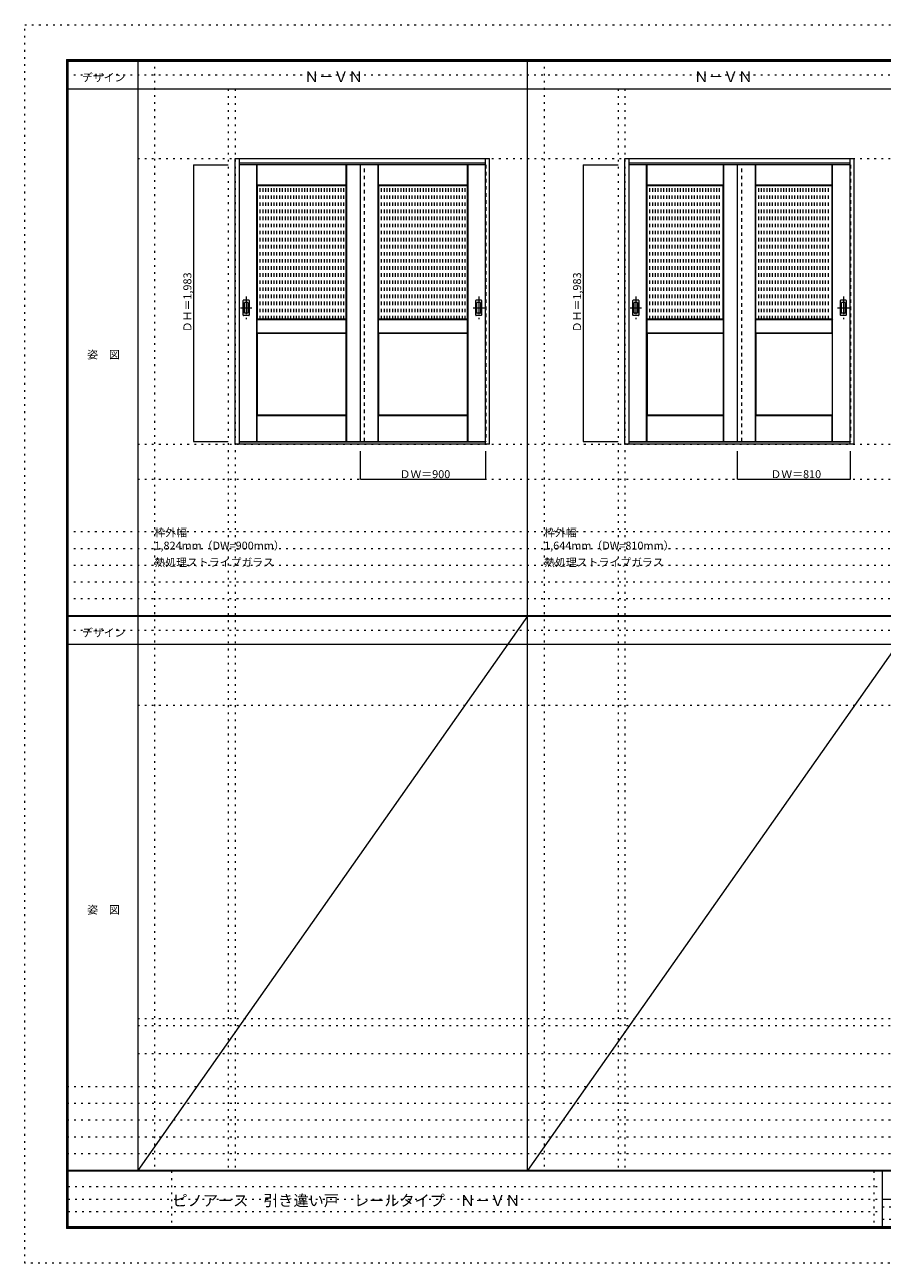
# Model space of a CAD drawing. Units: millimetres. Extents: x -6300 to 6000, y -4455 to 4425.
# Drawn here: x -6300 to -150, y -4455 to 4425 of the extents above; entities that cross this region are included whole.
import ezdxf

# ---------------------------------------------------------------- set-up
doc = ezdxf.new("R2010")
doc.units = ezdxf.units.MM
doc.header["$LTSCALE"] = 30
for name, pattern in [('JWW_CENTER1', [6.773333, 4.233333, -0.846667, 0.846667, -0.846667]), ('JWW_DASHED1', [1.693333, 0.846667, -0.846667]), ('JWW_HOJO', [1.693333, -1.27, 0.423333])]:
    doc.linetypes.add(name, pattern=pattern)
for name, color, linetype in [('0-0_補助線', 7, 'Continuous'), ('0-1_通り芯', 7, 'Continuous'), ('0-2_扉', 7, 'Continuous'), ('0-3_仕上げ', 7, 'Continuous'), ('0-4_枠', 7, 'Continuous'), ('0-A_文字', 7, 'Continuous'), ('0-B_寸法', 7, 'Continuous'), ('0-C_ハッチ', 7, 'Continuous'), ('F-0_補助線', 7, 'Continuous'), ('F-1_枠', 7, 'Continuous'), ('F-A_文字', 7, 'Continuous'), ('引手', 7, 'Continuous')]:
    doc.layers.add(name, color=color, linetype=linetype)

msp = doc.modelspace()

# ---------------------------------------------------------------- linework, layer by layer
at = {"layer": '0-0_補助線', "color": 120, "linetype": 'JWW_HOJO', "lineweight": 5}
for p, q in [((-5370, 4175), (-5370, -3790)), ((-2575, 4175), (-2575, -3790)), ((-4840, 3965), (-4840, -3790)), ((-2045, 3965), (-2045, -3790)), ((-6000, 790.5), (5700, 790.5)), ((-6000, 670.5), (5700, 670.5)), ((-6000, 550.5), (5700, 550.5)), ((-6000, 430.5), (5700, 430.5)), ((-6000, 310.5), (5700, 310.5)), ((-5490, -2751.3), (5700, -2751.3)), ((5700, -3190), (-6000, -3190)), ((5700, -3310), (-6000, -3310)), ((5700, -3430), (-6000, -3430)), ((5700, -3550), (-6000, -3550)), ((5700, -3670), (-6000, -3670))]:
    msp.add_line(p, q, dxfattribs=at)
at = {"layer": '0-0_補助線', "color": 7, "linetype": 'JWW_HOJO', "lineweight": 9}
for p, q in [((-4790, 3965), (-4790, -3790)), ((-1995, 3965), (-1995, -3790)), ((-5490, 3465), (5690, 3465)), ((-5490, 1418), (5690, 1418)), ((-5490, 1168), (5690, 1168)), ((-5490, -454.3), (5700, -454.3)), ((-5490, -2701.3), (5700, -2701.3)), ((-5490, -2951.3), (5700, -2951.3))]:
    msp.add_line(p, q, dxfattribs=at)
at = {"layer": '0-1_通り芯', "color": 120, "linetype": 'JWW_CENTER1', "lineweight": 5}
for p, q in [((-4712, 2476.5), (-4712, 2314.5)), ((-3044, 2476.5), (-3044, 2314.5)), ((-1917, 2476.5), (-1917, 2314.5)), ((-429, 2476.5), (-429, 2314.5)), ((-4753, 2395.5), (-4671, 2395.5)), ((-3085, 2395.5), (-3003, 2395.5)), ((-1958, 2395.5), (-1876, 2395.5)), ((-470, 2395.5), (-388, 2395.5))]:
    msp.add_line(p, q, dxfattribs=at)
at = {"layer": '0-2_扉', "color": 120, "linetype": 'JWW_DASHED1', "lineweight": 5}
for p, q in [((-4763, 3421), (-4763, 1438)), ((-4760, 3421), (-4763, 3421)), ((-3863, 1438), (-3863, 3421)), ((-2996, 3421), (-2993, 3421)), ((-2993, 3421), (-2993, 1438)), ((-1968, 3421), (-1968, 1438)), ((-1965, 3421), (-1968, 3421)), ((-1158, 1438), (-1158, 3421)), ((-381, 3421), (-378, 3421)), ((-378, 3421), (-378, 1438)), ((-4763, 1438), (-4760, 1438)), ((-2993, 1438), (-2996, 1438)), ((-1968, 1438), (-1965, 1438)), ((-378, 1438), (-381, 1438))]:
    msp.add_line(p, q, dxfattribs=at)
at = {"layer": '0-2_扉', "color": 92, "linetype": 'Continuous', "lineweight": 13}
for p, q in [((-2996, 3421), (-4760, 3421)), ((-3893, 1438), (-3893, 3421)), ((-381, 3421), (-1965, 3421)), ((-1188, 1438), (-1188, 3421)), ((-4760, 1438), (-2996, 1438)), ((-1965, 1438), (-381, 1438))]:
    msp.add_line(p, q, dxfattribs=at)
at = {"layer": '0-3_仕上げ', "color": 7, "linetype": 'Continuous', "lineweight": 9}
for p, q in [((-4635, 1438), (-4635, 3421)), ((-4633.5, 3273.5), (-4633.5, 3421)), ((-4632, 3275), (-4632, 3421)), ((-3994, 3275), (-3994, 3421)), ((-3992.5, 3273.5), (-3992.5, 3421)), ((-3991, 1438), (-3991, 3421)), ((-3765, 1438), (-3765, 3421)), ((-3763.5, 3273.5), (-3763.5, 3421)), ((-3762, 3275), (-3762, 3421)), ((-3124, 3275), (-3124, 3421)), ((-3122.5, 3273.5), (-3122.5, 3421)), ((-3121, 1438), (-3121, 3421)), ((-1840, 1438), (-1840, 3421)), ((-1838.5, 3273.5), (-1838.5, 3421)), ((-1837, 3275), (-1837, 3421)), ((-1289, 3275), (-1289, 3421)), ((-1287.5, 3273.5), (-1287.5, 3421)), ((-1286, 1438), (-1286, 3421)), ((-1060, 1438), (-1060, 3421)), ((-1058.5, 3273.5), (-1058.5, 3421)), ((-1057, 3275), (-1057, 3421)), ((-509, 3275), (-509, 3421)), ((-507.5, 3273.5), (-507.5, 3421)), ((-506, 1438), (-506, 3421)), ((-4632, 3275), (-4633.5, 3273.5)), ((-4631, 3271), (-4633.5, 3273.5)), ((-3994, 3275), (-4632, 3275)), ((-3992.5, 3273.5), (-3995, 3271)), ((-3994, 3275), (-3992.5, 3273.5)), ((-3762, 3275), (-3763.5, 3273.5)), ((-3761, 3271), (-3763.5, 3273.5)), ((-3124, 3275), (-3762, 3275)), ((-3122.5, 3273.5), (-3125, 3271)), ((-3124, 3275), (-3122.5, 3273.5)), ((-1837, 3275), (-1838.5, 3273.5)), ((-1836, 3271), (-1838.5, 3273.5)), ((-1289, 3275), (-1837, 3275)), ((-1287.5, 3273.5), (-1290, 3271)), ((-1289, 3275), (-1287.5, 3273.5)), ((-1057, 3275), (-1058.5, 3273.5)), ((-1056, 3271), (-1058.5, 3273.5)), ((-509, 3275), (-1057, 3275)), ((-507.5, 3273.5), (-510, 3271)), ((-509, 3275), (-507.5, 3273.5)), ((-4633.5, 2310.5), (-4631, 2313)), ((-4632, 2309), (-4633.5, 2310.5)), ((-4633.5, 2215.5), (-4633.5, 2310.5)), ((-3994, 2309), (-4632, 2309)), ((-4632, 2217), (-4632, 2309)), ((-3995, 2313), (-3992.5, 2310.5)), ((-3994, 2309), (-3992.5, 2310.5)), ((-3994, 2217), (-3994, 2309)), ((-3992.5, 2215.5), (-3992.5, 2310.5)), ((-3763.5, 2310.5), (-3761, 2313)), ((-3762, 2309), (-3763.5, 2310.5)), ((-3763.5, 2215.5), (-3763.5, 2310.5)), ((-3124, 2309), (-3762, 2309)), ((-3762, 2217), (-3762, 2309)), ((-3125, 2313), (-3122.5, 2310.5)), ((-3124, 2309), (-3122.5, 2310.5)), ((-3124, 2217), (-3124, 2309)), ((-3122.5, 2215.5), (-3122.5, 2310.5)), ((-1838.5, 2310.5), (-1836, 2313)), ((-1838.5, 2215.5), (-1838.5, 2310.5)), ((-1837, 2309), (-1838.5, 2310.5)), ((-1837, 2217), (-1837, 2309)), ((-1289, 2309), (-1837, 2309)), ((-1290, 2313), (-1287.5, 2310.5)), ((-1289, 2309), (-1287.5, 2310.5)), ((-1289, 2217), (-1289, 2309)), ((-1287.5, 2215.5), (-1287.5, 2310.5)), ((-1058.5, 2310.5), (-1056, 2313)), ((-1058.5, 2215.5), (-1058.5, 2310.5)), ((-1057, 2309), (-1058.5, 2310.5)), ((-1057, 2217), (-1057, 2309)), ((-509, 2309), (-1057, 2309)), ((-510, 2313), (-507.5, 2310.5)), ((-509, 2309), (-507.5, 2310.5)), ((-509, 2217), (-509, 2309)), ((-507.5, 2215.5), (-507.5, 2310.5)), ((-4632, 2217), (-4633.5, 2215.5)), ((-4631, 2213), (-4633.5, 2215.5)), ((-4632, 2217), (-3994, 2217)), ((-3992.5, 2215.5), (-3995, 2213)), ((-3994, 2217), (-3992.5, 2215.5)), ((-3762, 2217), (-3763.5, 2215.5)), ((-3761, 2213), (-3763.5, 2215.5)), ((-3762, 2217), (-3124, 2217)), ((-3122.5, 2215.5), (-3125, 2213)), ((-3124, 2217), (-3122.5, 2215.5)), ((-1837, 2217), (-1838.5, 2215.5)), ((-1836, 2213), (-1838.5, 2215.5)), ((-1837, 2217), (-1289, 2217)), ((-1287.5, 2215.5), (-1290, 2213)), ((-1289, 2217), (-1287.5, 2215.5)), ((-1057, 2217), (-1058.5, 2215.5)), ((-1056, 2213), (-1058.5, 2215.5)), ((-1057, 2217), (-509, 2217)), ((-507.5, 2215.5), (-510, 2213)), ((-509, 2217), (-507.5, 2215.5)), ((-4633.5, 1623.5), (-4631, 1626)), ((-4633.5, 1438), (-4633.5, 1623.5)), ((-4632, 1622), (-4633.5, 1623.5)), ((-4632, 1438), (-4632, 1622)), ((-3994, 1622), (-4632, 1622)), ((-3995, 1626), (-3992.5, 1623.5)), ((-3994, 1622), (-3992.5, 1623.5)), ((-3994, 1438), (-3994, 1622)), ((-3992.5, 1438), (-3992.5, 1623.5)), ((-3763.5, 1623.5), (-3761, 1626)), ((-3763.5, 1438), (-3763.5, 1623.5)), ((-3762, 1622), (-3763.5, 1623.5)), ((-3762, 1438), (-3762, 1622)), ((-3124, 1622), (-3762, 1622)), ((-3125, 1626), (-3122.5, 1623.5)), ((-3124, 1622), (-3122.5, 1623.5)), ((-3124, 1438), (-3124, 1622)), ((-3122.5, 1438), (-3122.5, 1623.5)), ((-1838.5, 1623.5), (-1836, 1626)), ((-1838.5, 1438), (-1838.5, 1623.5)), ((-1837, 1622), (-1838.5, 1623.5)), ((-1837, 1438), (-1837, 1622)), ((-1289, 1622), (-1837, 1622)), ((-1290, 1626), (-1287.5, 1623.5)), ((-1289, 1622), (-1287.5, 1623.5)), ((-1289, 1438), (-1289, 1622)), ((-1287.5, 1438), (-1287.5, 1623.5)), ((-1058.5, 1623.5), (-1056, 1626)), ((-1058.5, 1438), (-1058.5, 1623.5)), ((-1057, 1622), (-1058.5, 1623.5)), ((-1057, 1438), (-1057, 1622)), ((-509, 1622), (-1057, 1622)), ((-510, 1626), (-507.5, 1623.5)), ((-509, 1622), (-507.5, 1623.5)), ((-509, 1438), (-509, 1622)), ((-507.5, 1438), (-507.5, 1623.5))]:
    msp.add_line(p, q, dxfattribs=at)
at = {"layer": '0-3_仕上げ', "color": 92, "linetype": 'Continuous', "lineweight": 13}
for p, q in [((-3995, 3271), (-4631, 3271)), ((-4631, 2313), (-4631, 3271)), ((-3995, 2313), (-3995, 3271)), ((-3125, 3271), (-3761, 3271)), ((-3761, 2313), (-3761, 3271)), ((-3125, 2313), (-3125, 3271)), ((-1836, 2313), (-1836, 3271)), ((-1290, 3271), (-1836, 3271)), ((-1290, 2313), (-1290, 3271)), ((-1056, 2313), (-1056, 3271)), ((-510, 3271), (-1056, 3271)), ((-510, 2313), (-510, 3271)), ((-3995, 2313), (-4631, 2313)), ((-3125, 2313), (-3761, 2313)), ((-1290, 2313), (-1836, 2313)), ((-510, 2313), (-1056, 2313)), ((-4631, 1626), (-4631, 2213)), ((-4631, 2213), (-3995, 2213)), ((-3995, 1626), (-3995, 2213)), ((-3761, 1626), (-3761, 2213)), ((-3761, 2213), (-3125, 2213)), ((-3125, 1626), (-3125, 2213)), ((-1836, 2213), (-1836, 1626)), ((-1836, 2213), (-1290, 2213)), ((-1290, 2213), (-1290, 1626)), ((-1056, 2213), (-1056, 1626)), ((-1056, 2213), (-510, 2213)), ((-510, 2213), (-510, 1626)), ((-3995, 1626), (-4631, 1626)), ((-3125, 1626), (-3761, 1626)), ((-1290, 1626), (-1836, 1626)), ((-510, 1626), (-1056, 1626))]:
    msp.add_line(p, q, dxfattribs=at)
at = {"layer": '0-4_枠', "color": 92, "linetype": 'Continuous', "lineweight": 13}
for p, q in [((-4790, 1418), (-4790, 3465)), ((-4790, 3465), (-2966, 3465)), ((-4760, 1418), (-4760, 3465)), ((-2996, 1438.5), (-2996, 3465)), ((-2966, 1418), (-2966, 3465)), ((-1995, 1418), (-1995, 3465)), ((-1995, 3465), (-351, 3465)), ((-1965, 1418), (-1965, 3465)), ((-381, 1438.5), (-381, 3465)), ((-351, 1418), (-351, 3465)), ((-4760, 3435), (-2996, 3435)), ((-1965, 3435), (-381, 3435)), ((-2996, 1433), (-4760, 1433)), ((-2996, 1438.2), (-2996, 1438.5)), ((-2996, 1418), (-2996, 1438.2)), ((-381, 1433), (-1965, 1433)), ((-381, 1438.2), (-381, 1438.5)), ((-381, 1418), (-381, 1438.2)), ((-2966, 1418), (-4790, 1418)), ((-351, 1418), (-1995, 1418))]:
    msp.add_line(p, q, dxfattribs=at)
at = {"layer": '0-B_寸法', "color": 120, "linetype": 'Continuous', "lineweight": 5}
for p, q in [((-5090, 3421), (-4840, 3421)), ((-5090, 3421), (-5090, 1438)), ((-2295, 3421), (-2045, 3421)), ((-2295, 3421), (-2295, 1438)), ((-5090, 1438), (-4840, 1438)), ((-2295, 1438), (-2045, 1438)), ((-3893, 1168), (-3893, 1368)), ((-2993, 1168), (-2993, 1368)), ((-1188, 1168), (-1188, 1368)), ((-378, 1168), (-378, 1368)), ((-3893, 1168), (-2993, 1168)), ((-1188, 1168), (-378, 1168))]:
    msp.add_line(p, q, dxfattribs=at)
at = {"layer": '0-B_寸法', "color": 7, "linetype": 'Continuous', "lineweight": 9, "const_width": 3}
for points in [[(-5088.5, 3421, 0.414214), (-5090, 3422.5, 0.414214), (-5091.5, 3421, 0.414214), (-5090, 3419.5, 0.414214)], [(-2293.5, 3421, 0.414214), (-2295, 3422.5, 0.414214), (-2296.5, 3421, 0.414214), (-2295, 3419.5, 0.414214)], [(-5088.5, 1438, 0.414214), (-5090, 1439.5, 0.414214), (-5091.5, 1438, 0.414214), (-5090, 1436.5, 0.414214)], [(-2293.5, 1438, 0.414214), (-2295, 1439.5, 0.414214), (-2296.5, 1438, 0.414214), (-2295, 1436.5, 0.414214)], [(-3891.5, 1168, 0.414214), (-3893, 1169.5, 0.414214), (-3894.5, 1168, 0.414214), (-3893, 1166.5, 0.414214)], [(-2991.5, 1168, 0.414214), (-2993, 1169.5, 0.414214), (-2994.5, 1168, 0.414214), (-2993, 1166.5, 0.414214)], [(-1186.5, 1168, 0.414214), (-1188, 1169.5, 0.414214), (-1189.5, 1168, 0.414214), (-1188, 1166.5, 0.414214)], [(-376.5, 1168, 0.414214), (-378, 1169.5, 0.414214), (-379.5, 1168, 0.414214), (-378, 1166.5, 0.414214)]]:
    msp.add_lwpolyline(points, format="xyb", close=True, dxfattribs=at)
at = {"layer": '0-C_ハッチ', "color": 120, "linetype": 'JWW_DASHED1', "lineweight": 5}
for p, q in [((-4611, 2313), (-4611, 3271)), ((-4591, 2313), (-4591, 3271)), ((-4571, 2313), (-4571, 3271)), ((-4551, 2313), (-4551, 3271)), ((-4531, 2313), (-4531, 3271)), ((-4511, 2313), (-4511, 3271)), ((-4491, 2313), (-4491, 3271)), ((-4471, 2313), (-4471, 3271)), ((-4451, 2313), (-4451, 3271)), ((-4431, 2313), (-4431, 3271)), ((-4411, 2313), (-4411, 3271)), ((-4391, 2313), (-4391, 3271)), ((-4371, 2313), (-4371, 3271)), ((-4351, 2313), (-4351, 3271)), ((-4331, 2313), (-4331, 3271)), ((-4311, 2313), (-4311, 3271)), ((-4291, 2313), (-4291, 3271)), ((-4271, 2313), (-4271, 3271)), ((-4251, 2313), (-4251, 3271)), ((-4231, 2313), (-4231, 3271)), ((-4211, 2313), (-4211, 3271)), ((-4191, 2313), (-4191, 3271)), ((-4171, 2313), (-4171, 3271)), ((-4151, 2313), (-4151, 3271)), ((-4131, 2313), (-4131, 3271)), ((-4111, 2313), (-4111, 3271)), ((-4091, 2313), (-4091, 3271)), ((-4071, 2313), (-4071, 3271)), ((-4051, 2313), (-4051, 3271)), ((-4031, 2313), (-4031, 3271)), ((-4011, 2313), (-4011, 3271)), ((-3741, 2313), (-3741, 3271)), ((-3721, 2313), (-3721, 3271)), ((-3701, 2313), (-3701, 3271)), ((-3681, 2313), (-3681, 3271)), ((-3661, 2313), (-3661, 3271)), ((-3641, 2313), (-3641, 3271)), ((-3621, 2313), (-3621, 3271)), ((-3601, 2313), (-3601, 3271)), ((-3581, 2313), (-3581, 3271)), ((-3561, 2313), (-3561, 3271)), ((-3541, 2313), (-3541, 3271)), ((-3521, 2313), (-3521, 3271)), ((-3501, 2313), (-3501, 3271)), ((-3481, 2313), (-3481, 3271)), ((-3461, 2313), (-3461, 3271)), ((-3441, 2313), (-3441, 3271)), ((-3421, 2313), (-3421, 3271)), ((-3401, 2313), (-3401, 3271)), ((-3381, 2313), (-3381, 3271)), ((-3361, 2313), (-3361, 3271)), ((-3341, 2313), (-3341, 3271)), ((-3321, 2313), (-3321, 3271)), ((-3301, 2313), (-3301, 3271)), ((-3281, 2313), (-3281, 3271)), ((-3261, 2313), (-3261, 3271)), ((-3241, 2313), (-3241, 3271)), ((-3221, 2313), (-3221, 3271)), ((-3201, 2313), (-3201, 3271)), ((-3181, 2313), (-3181, 3271)), ((-3161, 2313), (-3161, 3271)), ((-3141, 2313), (-3141, 3271)), ((-1816, 2313), (-1816, 3271)), ((-1796, 2313), (-1796, 3271)), ((-1776, 2313), (-1776, 3271)), ((-1756, 2313), (-1756, 3271)), ((-1736, 2313), (-1736, 3271)), ((-1716, 2313), (-1716, 3271)), ((-1696, 2313), (-1696, 3271)), ((-1676, 2313), (-1676, 3271)), ((-1656, 2313), (-1656, 3271)), ((-1636, 2313), (-1636, 3271)), ((-1616, 2313), (-1616, 3271)), ((-1596, 2313), (-1596, 3271)), ((-1576, 2313), (-1576, 3271)), ((-1556, 2313), (-1556, 3271)), ((-1536, 2313), (-1536, 3271)), ((-1516, 2313), (-1516, 3271)), ((-1496, 2313), (-1496, 3271)), ((-1476, 2313), (-1476, 3271)), ((-1456, 2313), (-1456, 3271)), ((-1436, 2313), (-1436, 3271)), ((-1416, 2313), (-1416, 3271)), ((-1396, 2313), (-1396, 3271)), ((-1376, 2313), (-1376, 3271)), ((-1356, 2313), (-1356, 3271)), ((-1336, 2313), (-1336, 3271)), ((-1316, 2313), (-1316, 3271)), ((-1036, 2313), (-1036, 3271)), ((-1016, 2313), (-1016, 3271)), ((-996, 2313), (-996, 3271)), ((-976, 2313), (-976, 3271)), ((-956, 2313), (-956, 3271)), ((-936, 2313), (-936, 3271)), ((-916, 2313), (-916, 3271)), ((-896, 2313), (-896, 3271)), ((-876, 2313), (-876, 3271)), ((-856, 2313), (-856, 3271)), ((-836, 2313), (-836, 3271)), ((-816, 2313), (-816, 3271)), ((-796, 2313), (-796, 3271)), ((-776, 2313), (-776, 3271)), ((-756, 2313), (-756, 3271)), ((-736, 2313), (-736, 3271)), ((-716, 2313), (-716, 3271)), ((-696, 2313), (-696, 3271)), ((-676, 2313), (-676, 3271)), ((-656, 2313), (-656, 3271)), ((-636, 2313), (-636, 3271)), ((-616, 2313), (-616, 3271)), ((-596, 2313), (-596, 3271)), ((-576, 2313), (-576, 3271)), ((-556, 2313), (-556, 3271)), ((-536, 2313), (-536, 3271))]:
    msp.add_line(p, q, dxfattribs=at)
at = {"layer": 'F-0_補助線', "color": 120, "linetype": 'JWW_HOJO', "lineweight": 5}
for p, q in [((-6300, -4455), (-6300, 4425)), ((-6300, 4425), (6000, 4425)), ((6000, -4455), (-6300, -4455))]:
    msp.add_line(p, q, dxfattribs=at)
at = {"layer": 'F-0_補助線', "color": 200, "linetype": 'JWW_HOJO', "lineweight": 20}
for p, q in [((-6000, 4065), (5690, 4065)), ((-6000, 84.5), (5695, 84.5))]:
    msp.add_line(p, q, dxfattribs=at)
at = {"layer": 'F-0_補助線', "color": 7, "linetype": 'JWW_HOJO', "lineweight": 9}
for p, q in [((-5247.5, -3795), (-5247.5, -4205)), ((-210, -3795), (-210, -4195)), ((-5990, -3905), (-150, -3905)), ((-5990, -3995), (-150, -3995)), ((-150, -4050), (5690, -4050)), ((-5990, -4085), (-150, -4085)), ((-150, -4140), (5690, -4140))]:
    msp.add_line(p, q, dxfattribs=at)
at = {"layer": 'F-1_枠', "color": 200, "linetype": 'Continuous', "lineweight": 20}
for p, q in [((-6000, 4175), (5700, 4175)), ((-6000, 4175), (-6000, -4205)), ((-5995, 4175), (-5995, -4205)), ((-5990, 4175), (-5990, -4205)), ((-5490, 4175), (-5490, -3790)), ((-2695, -3790), (-2695, 4175)), ((-6000, 4170), (5700, 4170)), ((-6000, 4165), (5700, 4165)), ((-6000, 3965), (5700, 3965)), ((-6000, 190.5), (5700, 190.5)), ((-6000, 187.5), (5700, 187.5)), ((-6000, 184.5), (5700, 184.5)), ((-6000, -15.5), (5700, -15.5)), ((5700, -3790), (-6000, -3790)), ((5700, -3795), (-6000, -3795)), ((-150, -3795), (-150, -4195)), ((-150, -3995), (5690, -3995)), ((5700, -4195), (-6000, -4195)), ((5700, -4200), (-6000, -4200)), ((5700, -4205), (-6000, -4205))]:
    msp.add_line(p, q, dxfattribs=at)
at = {"layer": 'F-A_文字', "color": 7, "linetype": 'Continuous', "lineweight": 9}
for p, q in [((-2695, 184.5), (-5490, -3790)), ((100, 184.5), (-2695, -3790))]:
    msp.add_line(p, q, dxfattribs=at)
at = {"layer": '引手', "color": 92, "linetype": 'Continuous', "lineweight": 13}
for p, q in [((-4733, 2342), (-4733, 2449)), ((-4692.5, 2450.5), (-4731.5, 2450.5)), ((-4691, 2449), (-4691, 2342)), ((-3065, 2342), (-3065, 2449)), ((-3024.5, 2450.5), (-3063.5, 2450.5)), ((-3023, 2449), (-3023, 2342)), ((-1938, 2342), (-1938, 2449)), ((-1897.5, 2450.5), (-1936.5, 2450.5)), ((-1896, 2449), (-1896, 2342)), ((-450, 2342), (-450, 2449)), ((-409.5, 2450.5), (-448.5, 2450.5)), ((-408, 2449), (-408, 2342)), ((-4692.5, 2340.5), (-4731.5, 2340.5)), ((-3024.5, 2340.5), (-3063.5, 2340.5)), ((-1897.5, 2340.5), (-1936.5, 2340.5)), ((-409.5, 2340.5), (-448.5, 2340.5))]:
    msp.add_line(p, q, dxfattribs=at)
at = {"layer": '引手', "color": 7, "linetype": 'Continuous', "lineweight": 9}
for p, q in [((-4724.5, 2358), (-4724.5, 2433)), ((-4701, 2434.5), (-4723, 2434.5)), ((-4699.5, 2433), (-4699.5, 2358)), ((-3056.5, 2358), (-3056.5, 2433)), ((-3033, 2434.5), (-3055, 2434.5)), ((-3031.5, 2433), (-3031.5, 2358)), ((-1929.5, 2358), (-1929.5, 2433)), ((-1906, 2434.5), (-1928, 2434.5)), ((-1904.5, 2433), (-1904.5, 2358)), ((-441.5, 2358), (-441.5, 2433)), ((-418, 2434.5), (-440, 2434.5)), ((-416.5, 2433), (-416.5, 2358)), ((-4701, 2356.5), (-4723, 2356.5)), ((-3033, 2356.5), (-3055, 2356.5)), ((-1906, 2356.5), (-1928, 2356.5)), ((-418, 2356.5), (-440, 2356.5))]:
    msp.add_line(p, q, dxfattribs=at)
at = {"layer": '引手', "color": 92, "linetype": 'Continuous', "lineweight": 13}
for centre, start, end in [((-4731.5, 2449), 90, 180), ((-4692.5, 2449), 0, 90), ((-3063.5, 2449), 90, 180), ((-3024.5, 2449), 0, 90), ((-1936.5, 2449), 90, 180), ((-1897.5, 2449), 0, 90), ((-448.5, 2449), 90, 180), ((-409.5, 2449), 0, 90), ((-4731.5, 2342), 180, 270), ((-4692.5, 2342), 270, 0), ((-3063.5, 2342), 180, 270), ((-3024.5, 2342), 270, 0), ((-1936.5, 2342), 180, 270), ((-1897.5, 2342), 270, 0), ((-448.5, 2342), 180, 270), ((-409.5, 2342), 270, 0)]:
    msp.add_arc(centre, 1.5, start, end, dxfattribs=at)
at = {"layer": '引手', "color": 7, "linetype": 'Continuous', "lineweight": 9}
for centre, start, end in [((-4723, 2433), 90, 180), ((-4701, 2433), 0, 90), ((-3055, 2433), 90, 180), ((-3033, 2433), 0, 90), ((-1928, 2433), 90, 180), ((-1906, 2433), 0, 90), ((-440, 2433), 90, 180), ((-418, 2433), 0, 90), ((-4723, 2358), 180, 270), ((-4701, 2358), 270, 0), ((-3055, 2358), 180, 270), ((-3033, 2358), 270, 0), ((-1928, 2358), 180, 270), ((-1906, 2358), 270, 0), ((-440, 2358), 180, 270), ((-418, 2358), 270, 0)]:
    msp.add_arc(centre, 1.5, start, end, dxfattribs=at)

# ---------------------------------------------------------------- texts
at = {"layer": '0-A_文字', "color": 7, "linetype": 'Continuous', "lineweight": 9, "attachment_point": 7}
for s, insert, char_height, width in [('{\\fＭＳ ゴシック|b0|i0|c128|p49;Ｎ－ＶＮ}', (-4295, 4013.6), 77.152, 405), ('{\\fＭＳ ゴシック|b0|i0|c128|p49;Ｎ－ＶＮ}', (-1500, 4013.6), 77.152, 405), ('{\\fＭＳ ゴシック|b0|i0|c128|p49;枠外幅 1,824mm（DW=900mm）}', (-5370, 661.6), 57.15, 975), ('{\\fＭＳ ゴシック|b0|i0|c128|p49;枠外幅 1,644mm（DW=810mm）}', (-2575, 661.6), 57.15, 975), ('{\\fＭＳ ゴシック|b0|i0|c128|p49;熱処理ストライプガラス}', (-5370, 541.6), 57.15, 825), ('{\\fＭＳ ゴシック|b0|i0|c128|p49;熱処理ストライプガラス}', (-2575, 541.6), 57.15, 825)]:
    msp.add_mtext(s, dxfattribs=dict(at, insert=insert, char_height=char_height, width=width))
at = {"layer": '0-B_寸法', "color": 7, "linetype": 'Continuous', "lineweight": 70, "char_height": 57.15, "width": 412.5, "attachment_point": 7, "rotation": 90}
for insert in [(-5105, 2220.3), (-2310, 2220.3)]:
    msp.add_mtext('{\\fＭＳ ゴシック|b0|i0|c128|p49;ＤＨ＝1,983}', dxfattribs=dict(at, insert=insert))
at = {"layer": '0-B_寸法', "color": 7, "linetype": 'Continuous', "lineweight": 211, "char_height": 57.15, "width": 337.5, "attachment_point": 7}
for s, insert in [('{\\fＭＳ ゴシック|b0|i0|c128|p49;ＤＷ＝900}', (-3611.8, 1174.1)), ('{\\fＭＳ ゴシック|b0|i0|c128|p49;ＤＷ＝810}', (-951.8, 1174.1))]:
    msp.add_mtext(s, dxfattribs=dict(at, insert=insert))
at = {"layer": 'F-A_文字', "color": 7, "linetype": 'Continuous', "lineweight": 9, "char_height": 57.15, "attachment_point": 7}
for s, insert, width in [('{\\fＭＳ ゴシック|b0|i0|c128|p49;デザイン}', (-5890, 4018.6), 300), ('{\\fＭＳ ゴシック|b0|i0|c128|p49;姿\u3000図}', (-5852.5, 2031.3), 225), ('{\\fＭＳ ゴシック|b0|i0|c128|p49;デザイン}', (-5890, 38.1), 300), ('{\\fＭＳ ゴシック|b0|i0|c128|p49;姿\u3000図}', (-5852.5, -1949.2), 225)]:
    msp.add_mtext(s, dxfattribs=dict(at, insert=insert, width=width))
at = {"layer": 'F-A_文字', "color": 7, "linetype": 'Continuous', "lineweight": 0, "insert": (-5240, -4045.2), "char_height": 79.513, "width": 2400, "attachment_point": 7}
msp.add_mtext('{\\fＭＳ ゴシック|b0|i0|c128|p49;ピノアース\u3000引き違い戸\u3000レールタイプ\u3000Ｎ－ＶＮ}', dxfattribs=at)

doc.saveas('drawing.dxf')
